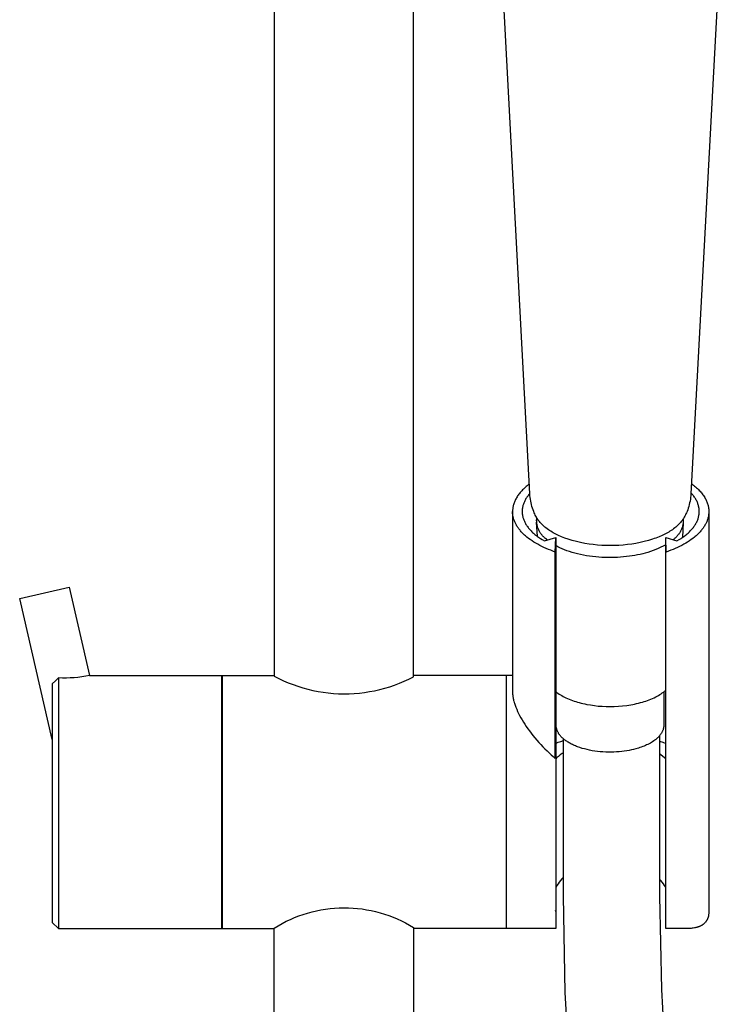
# Model space of a CAD drawing. Units: millimetres. Extents: x -690 to 435, y -1574 to 1583.
# Drawn here: x 226 to 337, y 875 to 1031 of the extents above; entities that cross this region are included whole.
import ezdxf

# ---------------------------------------------------------------- set-up
doc = ezdxf.new("R2010")
doc.units = ezdxf.units.MM
doc.header["$MEASUREMENT"] = 0
doc.layers.add('Default', color=7, linetype='Continuous', true_color=0x000000)

msp = doc.modelspace()

# ---------------------------------------------------------------- linework, layer by layer
at = {"layer": 'Default', "color": 7, "true_color": 0xffffff}
for p, q in [((266.08, 1087.76), (266.08, 927.21)), ((288.08, 927.11), (288.08, 1063.3)), ((306.45, 956.03), (301.64, 1046.16)), ((336.69, 1046.16), (331.88, 956.03)), ((305.73, 957.05), (305.59, 956.91)), ((305.89, 957.18), (305.73, 957.05)), ((306.04, 957.31), (305.89, 957.18)), ((306.21, 957.44), (306.04, 957.31)), ((306.37, 957.56), (306.21, 957.44)), ((331.96, 957.64), (332.14, 957.51)), ((332.14, 957.51), (332.3, 957.38)), ((332.3, 957.38), (332.47, 957.25)), ((332.47, 957.25), (332.63, 957.12)), ((332.63, 957.12), (332.78, 956.98)), ((304.43, 955.55), (304.35, 955.41)), ((304.52, 955.69), (304.43, 955.55)), ((304.62, 955.83), (304.52, 955.69)), ((304.72, 955.97), (304.62, 955.83)), ((304.83, 956.1), (304.72, 955.97)), ((304.94, 956.24), (304.83, 956.1)), ((305.06, 956.38), (304.94, 956.24)), ((305.18, 956.51), (305.06, 956.38)), ((305.31, 956.65), (305.18, 956.51)), ((305.45, 956.78), (305.31, 956.65)), ((305.59, 956.91), (305.45, 956.78)), ((305.99, 955.5), (305.91, 955.38)), ((306.07, 955.61), (305.99, 955.5)), ((306.16, 955.73), (306.07, 955.61)), ((306.25, 955.85), (306.16, 955.73)), ((306.35, 955.96), (306.25, 955.85)), ((306.45, 956.08), (306.35, 955.96)), ((306.44, 956.17), (306.44, 956.36)), ((306.47, 955.74), (306.45, 956.03)), ((306.5, 955.46), (306.47, 955.74)), ((331.86, 955.74), (331.84, 955.46)), ((331.88, 956.03), (331.86, 955.74)), ((331.97, 956.1), (331.89, 956.19)), ((332.08, 955.98), (331.97, 956.1)), ((332.17, 955.87), (332.08, 955.98)), ((332.27, 955.75), (332.17, 955.87)), ((332.36, 955.63), (332.27, 955.75)), ((332.44, 955.52), (332.36, 955.63)), ((332.52, 955.4), (332.44, 955.52)), ((332.78, 956.98), (332.92, 956.85)), ((332.92, 956.85), (333.06, 956.71)), ((333.06, 956.71), (333.2, 956.57)), ((333.2, 956.57), (333.33, 956.43)), ((333.33, 956.43), (333.45, 956.3)), ((333.45, 956.3), (333.57, 956.16)), ((333.57, 956.16), (333.68, 956.02)), ((333.68, 956.02), (333.78, 955.88)), ((333.78, 955.88), (333.88, 955.74)), ((333.88, 955.74), (333.98, 955.59)), ((333.98, 955.59), (334.07, 955.45)), ((303.8, 954.03), (303.78, 953.89)), ((303.83, 954.17), (303.8, 954.03)), ((303.87, 954.3), (303.83, 954.17)), ((303.91, 954.44), (303.87, 954.3)), ((303.96, 954.58), (303.91, 954.44)), ((304.01, 954.72), (303.96, 954.58)), ((304.07, 954.86), (304.01, 954.72)), ((304.13, 954.99), (304.07, 954.86)), ((304.2, 955.13), (304.13, 954.99)), ((304.27, 955.27), (304.2, 955.13)), ((304.35, 955.41), (304.27, 955.27)), ((305.33, 954.04), (305.3, 953.92)), ((305.36, 954.16), (305.33, 954.04)), ((305.39, 954.29), (305.36, 954.16)), ((305.43, 954.41), (305.39, 954.29)), ((305.48, 954.53), (305.43, 954.41)), ((305.53, 954.65), (305.48, 954.53)), ((305.58, 954.78), (305.53, 954.65)), ((305.64, 954.9), (305.58, 954.78)), ((305.7, 955.02), (305.64, 954.9)), ((305.77, 955.14), (305.7, 955.02)), ((305.84, 955.26), (305.77, 955.14)), ((305.91, 955.38), (305.84, 955.26)), ((306.53, 955.17), (306.5, 955.46)), ((306.58, 954.88), (306.53, 955.17)), ((306.64, 954.6), (306.58, 954.88)), ((306.7, 954.32), (306.64, 954.6)), ((306.78, 954.04), (306.7, 954.32)), ((306.86, 953.76), (306.78, 954.04)), ((331.55, 954.04), (331.47, 953.76)), ((331.63, 954.32), (331.55, 954.04)), ((331.69, 954.6), (331.63, 954.32)), ((331.75, 954.88), (331.69, 954.6)), ((331.8, 955.17), (331.75, 954.88)), ((331.84, 955.46), (331.8, 955.17)), ((332.6, 955.28), (332.52, 955.4)), ((332.67, 955.16), (332.6, 955.28)), ((332.74, 955.04), (332.67, 955.16)), ((332.8, 954.92), (332.74, 955.04)), ((332.86, 954.79), (332.8, 954.92)), ((332.91, 954.67), (332.86, 954.79)), ((332.96, 954.55), (332.91, 954.67)), ((333, 954.43), (332.96, 954.55)), ((333.04, 954.3), (333, 954.43)), ((333.08, 954.18), (333.04, 954.3)), ((333.11, 954.05), (333.08, 954.18)), ((333.14, 953.93), (333.11, 954.05)), ((333.15, 953.87), (333.14, 953.93)), ((334.07, 955.45), (334.15, 955.31)), ((334.15, 955.31), (334.22, 955.17)), ((334.22, 955.17), (334.29, 955.03)), ((334.29, 955.03), (334.36, 954.89)), ((334.36, 954.89), (334.42, 954.75)), ((334.42, 954.75), (334.47, 954.61)), ((334.47, 954.61), (334.52, 954.46)), ((334.52, 954.46), (334.56, 954.32)), ((334.56, 954.32), (334.6, 954.18)), ((334.6, 954.18), (334.63, 954.05)), ((334.63, 954.05), (334.65, 953.98)), ((334.65, 953.98), (334.66, 953.91)), ((303.73, 953.49), (303.72, 953.36)), ((303.72, 953.36), (303.72, 953.23)), ((303.72, 953.23), (303.72, 924.62)), ((303.72, 953.11), (303.72, 953.23)), ((303.73, 953), (303.72, 953.11)), ((303.74, 953.62), (303.73, 953.49)), ((303.73, 952.89), (303.73, 953)), ((303.75, 952.77), (303.73, 952.89)), ((303.76, 953.76), (303.74, 953.62)), ((303.76, 952.66), (303.75, 952.77)), ((303.78, 953.89), (303.76, 953.76)), ((303.78, 952.54), (303.76, 952.66)), ((303.8, 952.43), (303.78, 952.54)), ((303.83, 952.31), (303.8, 952.43)), ((305.24, 953.36), (305.23, 953.3)), ((305.23, 953.3), (305.23, 953.23)), ((305.23, 953.23), (305.23, 953.17)), ((305.23, 953.17), (305.23, 953.11)), ((305.23, 953.11), (305.24, 953.05)), ((305.25, 953.55), (305.24, 953.48)), ((305.24, 953.48), (305.24, 953.42)), ((305.24, 953.42), (305.24, 953.36)), ((305.24, 953.05), (305.24, 952.98)), ((305.24, 952.98), (305.25, 952.92)), ((305.26, 953.67), (305.25, 953.61)), ((305.25, 953.61), (305.25, 953.55)), ((305.25, 952.92), (305.25, 952.86)), ((305.25, 952.86), (305.26, 952.8)), ((305.27, 953.73), (305.26, 953.67)), ((305.26, 952.8), (305.27, 952.74)), ((305.28, 953.79), (305.27, 953.73)), ((305.27, 952.74), (305.28, 952.67)), ((305.3, 953.92), (305.28, 953.79)), ((305.28, 952.67), (305.29, 952.61)), ((305.29, 952.61), (305.3, 952.55)), ((305.3, 952.55), (305.32, 952.42)), ((305.32, 952.42), (305.36, 952.3)), ((306.96, 953.48), (306.86, 953.76)), ((307.06, 953.21), (306.96, 953.48)), ((307.14, 953.03), (307.06, 953.21)), ((307.22, 952.85), (307.14, 953.03)), ((307.31, 952.67), (307.22, 952.85)), ((307.41, 952.49), (307.31, 952.67)), ((307.51, 952.32), (307.41, 952.49)), ((330.93, 952.51), (330.83, 952.33)), ((331.03, 952.68), (330.93, 952.51)), ((331.11, 952.86), (331.03, 952.68)), ((331.2, 953.03), (331.11, 952.86)), ((331.27, 953.21), (331.2, 953.03)), ((331.38, 953.48), (331.27, 953.21)), ((331.47, 953.76), (331.38, 953.48)), ((333.08, 952.3), (333.11, 952.43)), ((333.11, 952.43), (333.14, 952.55)), ((333.14, 952.55), (333.16, 952.68)), ((333.16, 953.81), (333.15, 953.87)), ((333.17, 953.74), (333.16, 953.81)), ((333.16, 952.68), (333.17, 952.74)), ((333.18, 953.68), (333.17, 953.74)), ((333.17, 952.74), (333.18, 952.8)), ((333.19, 953.62), (333.18, 953.68)), ((333.18, 952.8), (333.19, 952.86)), ((333.19, 953.56), (333.19, 953.62)), ((333.2, 953.49), (333.19, 953.56)), ((333.19, 952.93), (333.2, 952.99)), ((333.19, 952.86), (333.19, 952.93)), ((333.2, 953.43), (333.2, 953.49)), ((333.21, 953.37), (333.2, 953.43)), ((333.2, 953.05), (333.21, 953.12)), ((333.2, 952.99), (333.2, 953.05)), ((333.21, 953.3), (333.21, 953.37)), ((333.21, 953.24), (333.21, 953.3)), ((333.21, 953.18), (333.21, 953.24)), ((333.21, 953.12), (333.21, 953.18)), ((334.64, 952.43), (334.61, 952.31)), ((334.66, 952.54), (334.64, 952.43)), ((334.66, 953.91), (334.67, 953.84)), ((334.68, 952.66), (334.66, 952.54)), ((334.67, 953.84), (334.68, 953.77)), ((334.68, 953.77), (334.69, 953.7)), ((334.69, 952.77), (334.68, 952.66)), ((334.69, 953.7), (334.7, 953.63)), ((334.7, 952.89), (334.69, 952.77)), ((334.7, 953.63), (334.7, 953.56)), ((334.7, 953.56), (334.71, 953.5)), ((334.71, 953), (334.7, 952.89)), ((334.71, 953.5), (334.72, 953.36)), ((334.72, 953.11), (334.71, 953)), ((334.72, 953.36), (334.72, 953.23)), ((334.72, 953.23), (334.72, 953.11)), ((334.72, 953.23), (334.72, 889.93)), ((303.86, 952.2), (303.83, 952.31)), ((303.89, 952.08), (303.86, 952.2)), ((303.93, 951.97), (303.89, 952.08)), ((303.97, 951.85), (303.93, 951.97)), ((304.01, 951.74), (303.97, 951.85)), ((304.06, 951.62), (304.01, 951.74)), ((304.11, 951.5), (304.06, 951.62)), ((304.16, 951.39), (304.11, 951.5)), ((304.22, 951.28), (304.16, 951.39)), ((304.28, 951.16), (304.22, 951.28)), ((304.34, 951.05), (304.28, 951.16)), ((304.41, 950.93), (304.34, 951.05)), ((304.49, 950.82), (304.41, 950.93)), ((304.56, 950.71), (304.49, 950.82)), ((305.36, 952.3), (305.39, 952.18)), ((305.39, 952.18), (305.43, 952.05)), ((305.43, 952.05), (305.48, 951.93)), ((305.48, 951.93), (305.53, 951.8)), ((305.53, 951.8), (305.58, 951.68)), ((305.58, 951.68), (305.64, 951.56)), ((305.64, 951.56), (305.7, 951.44)), ((305.7, 951.44), (305.76, 951.32)), ((305.76, 951.32), (305.84, 951.2)), ((305.84, 951.2), (305.91, 951.08)), ((305.91, 951.08), (305.99, 950.96)), ((305.99, 950.96), (306.07, 950.84)), ((306.07, 950.84), (306.16, 950.72)), ((307.61, 952.15), (307.51, 952.32)), ((307.65, 949.3), (307.51, 951.54)), ((307.52, 951.88), (307.53, 952)), ((307.52, 951.76), (307.52, 951.88)), ((307.53, 951.63), (307.52, 951.76)), ((307.53, 952.13), (307.55, 952.25)), ((307.53, 952), (307.53, 952.13)), ((307.54, 951.51), (307.53, 951.63)), ((307.55, 951.38), (307.54, 951.51)), ((307.57, 951.26), (307.55, 951.38)), ((307.59, 951.14), (307.57, 951.26)), ((307.61, 951.02), (307.59, 951.14)), ((307.72, 951.98), (307.61, 952.15)), ((307.64, 950.9), (307.61, 951.02)), ((307.68, 950.78), (307.64, 950.9)), ((307.84, 951.82), (307.72, 951.98)), ((307.96, 951.66), (307.84, 951.82)), ((308.09, 951.5), (307.96, 951.66)), ((308.22, 951.35), (308.09, 951.5)), ((308.36, 951.21), (308.22, 951.35)), ((308.51, 951.06), (308.36, 951.21)), ((308.67, 950.91), (308.51, 951.06)), ((308.83, 950.77), (308.67, 950.91)), ((329.66, 950.91), (329.5, 950.77)), ((329.82, 951.06), (329.66, 950.91)), ((329.97, 951.21), (329.82, 951.06)), ((330.11, 951.35), (329.97, 951.21)), ((330.24, 951.5), (330.11, 951.35)), ((330.37, 951.66), (330.24, 951.5)), ((330.49, 951.82), (330.37, 951.66)), ((330.61, 951.98), (330.49, 951.82)), ((330.54, 950.82), (330.5, 950.7)), ((330.57, 950.94), (330.54, 950.82)), ((330.69, 951.51), (330.55, 949.13)), ((330.6, 951.07), (330.57, 950.94)), ((330.62, 951.19), (330.6, 951.07)), ((330.72, 952.15), (330.61, 951.98)), ((330.65, 951.32), (330.62, 951.19)), ((330.66, 951.45), (330.65, 951.32)), ((330.68, 951.58), (330.66, 951.45)), ((330.68, 952.09), (330.69, 951.96)), ((330.69, 951.83), (330.68, 951.71)), ((330.68, 951.71), (330.68, 951.58)), ((330.69, 951.96), (330.69, 951.83)), ((330.83, 952.33), (330.72, 952.15)), ((332.28, 950.72), (332.37, 950.84)), ((332.37, 950.84), (332.45, 950.96)), ((332.45, 950.96), (332.53, 951.08)), ((332.53, 951.08), (332.6, 951.2)), ((332.6, 951.2), (332.67, 951.32)), ((332.67, 951.32), (332.74, 951.44)), ((332.74, 951.44), (332.8, 951.56)), ((332.8, 951.56), (332.86, 951.68)), ((332.86, 951.68), (332.91, 951.8)), ((332.91, 951.8), (332.96, 951.93)), ((332.96, 951.93), (333.01, 952.05)), ((333.01, 952.05), (333.05, 952.18)), ((333.05, 952.18), (333.08, 952.3)), ((333.95, 950.82), (333.88, 950.71)), ((334.03, 950.93), (333.95, 950.82)), ((334.09, 951.05), (334.03, 950.93)), ((334.16, 951.16), (334.09, 951.05)), ((334.22, 951.28), (334.16, 951.16)), ((334.28, 951.39), (334.22, 951.28)), ((334.33, 951.5), (334.28, 951.39)), ((334.38, 951.62), (334.33, 951.5)), ((334.43, 951.74), (334.38, 951.62)), ((334.47, 951.85), (334.43, 951.74)), ((334.51, 951.97), (334.47, 951.85)), ((334.55, 952.08), (334.51, 951.97)), ((334.58, 952.2), (334.55, 952.08)), ((334.61, 952.31), (334.58, 952.2)), ((304.64, 950.59), (304.56, 950.71)), ((304.72, 950.48), (304.64, 950.59)), ((304.81, 950.37), (304.72, 950.48)), ((304.9, 950.26), (304.81, 950.37)), ((304.99, 950.15), (304.9, 950.26)), ((305.09, 950.04), (304.99, 950.15)), ((305.19, 949.93), (305.09, 950.04)), ((305.29, 949.82), (305.19, 949.93)), ((305.4, 949.72), (305.29, 949.82)), ((305.51, 949.61), (305.4, 949.72)), ((305.62, 949.5), (305.51, 949.61)), ((305.74, 949.4), (305.62, 949.5)), ((305.86, 949.29), (305.74, 949.4)), ((305.99, 949.19), (305.86, 949.29)), ((306.16, 950.72), (306.25, 950.61)), ((306.25, 950.61), (306.35, 950.49)), ((306.35, 950.49), (306.45, 950.38)), ((306.45, 950.38), (306.55, 950.26)), ((306.55, 950.26), (306.66, 950.15)), ((306.66, 950.15), (306.77, 950.04)), ((306.77, 950.04), (306.89, 949.93)), ((306.89, 949.93), (307.01, 949.82)), ((307.01, 949.82), (307.13, 949.71)), ((307.13, 949.71), (307.26, 949.6)), ((307.26, 949.6), (307.39, 949.49)), ((307.39, 949.49), (307.53, 949.39)), ((307.53, 949.39), (307.67, 949.28)), ((307.67, 949.28), (307.81, 949.18)), ((307.72, 950.66), (307.68, 950.78)), ((307.76, 950.54), (307.72, 950.66)), ((307.8, 950.43), (307.76, 950.54)), ((307.85, 950.31), (307.8, 950.43)), ((307.91, 950.2), (307.85, 950.31)), ((307.96, 950.09), (307.91, 950.2)), ((308.03, 949.98), (307.96, 950.09)), ((308.09, 949.88), (308.03, 949.98)), ((308.16, 949.77), (308.09, 949.88)), ((308.23, 949.67), (308.16, 949.77)), ((308.31, 949.57), (308.23, 949.67)), ((308.39, 949.48), (308.31, 949.57)), ((308.47, 949.39), (308.39, 949.48)), ((308.55, 949.3), (308.47, 949.39)), ((308.64, 949.21), (308.55, 949.3)), ((309, 950.63), (308.83, 950.77)), ((309.18, 950.49), (309, 950.63)), ((309.37, 950.35), (309.18, 950.49)), ((309.56, 950.22), (309.37, 950.35)), ((309.76, 950.1), (309.56, 950.22)), ((309.95, 949.98), (309.76, 950.1)), ((310.15, 949.86), (309.95, 949.98)), ((310.36, 949.75), (310.15, 949.86)), ((310.56, 949.65), (310.36, 949.75)), ((310.78, 949.54), (310.56, 949.65)), ((311, 949.44), (310.78, 949.54)), ((311.44, 949.24), (311, 949.44)), ((327.33, 949.44), (326.89, 949.24)), ((327.55, 949.54), (327.33, 949.44)), ((327.77, 949.65), (327.55, 949.54)), ((327.97, 949.75), (327.77, 949.65)), ((328.18, 949.86), (327.97, 949.75)), ((328.38, 949.98), (328.18, 949.86)), ((328.58, 950.1), (328.38, 949.98)), ((328.77, 950.22), (328.58, 950.1)), ((328.96, 950.35), (328.77, 950.22)), ((329.15, 950.49), (328.96, 950.35)), ((329.33, 950.63), (329.15, 950.49)), ((329.5, 950.77), (329.33, 950.63)), ((329.65, 949.27), (329.56, 949.18)), ((329.73, 949.37), (329.65, 949.27)), ((329.82, 949.47), (329.73, 949.37)), ((329.9, 949.57), (329.82, 949.47)), ((329.97, 949.67), (329.9, 949.57)), ((330.05, 949.77), (329.97, 949.67)), ((330.12, 949.88), (330.05, 949.77)), ((330.18, 949.99), (330.12, 949.88)), ((330.24, 950.11), (330.18, 949.99)), ((330.3, 950.22), (330.24, 950.11)), ((330.36, 950.34), (330.3, 950.22)), ((330.41, 950.46), (330.36, 950.34)), ((330.45, 950.58), (330.41, 950.46)), ((330.5, 950.7), (330.45, 950.58)), ((330.63, 949.18), (330.77, 949.28)), ((330.77, 949.28), (330.91, 949.39)), ((330.91, 949.39), (331.05, 949.49)), ((331.05, 949.49), (331.18, 949.6)), ((331.18, 949.6), (331.31, 949.71)), ((331.31, 949.71), (331.43, 949.82)), ((331.43, 949.82), (331.55, 949.93)), ((331.55, 949.93), (331.67, 950.04)), ((331.67, 950.04), (331.78, 950.15)), ((331.78, 950.15), (331.89, 950.26)), ((331.89, 950.26), (331.99, 950.38)), ((331.99, 950.38), (332.09, 950.49)), ((332.09, 950.49), (332.19, 950.61)), ((332.19, 950.61), (332.28, 950.72)), ((332.58, 949.29), (332.45, 949.19)), ((332.7, 949.4), (332.58, 949.29)), ((332.81, 949.5), (332.7, 949.4)), ((332.93, 949.61), (332.81, 949.5)), ((333.04, 949.72), (332.93, 949.61)), ((333.14, 949.82), (333.04, 949.72)), ((333.25, 949.93), (333.14, 949.82)), ((333.35, 950.04), (333.25, 949.93)), ((333.45, 950.15), (333.35, 950.04)), ((333.54, 950.26), (333.45, 950.15)), ((333.63, 950.37), (333.54, 950.26)), ((333.71, 950.48), (333.63, 950.37)), ((333.8, 950.59), (333.71, 950.48)), ((333.88, 950.71), (333.8, 950.59)), ((306.24, 948.99), (305.99, 949.19)), ((306.51, 948.79), (306.24, 948.99)), ((306.79, 948.6), (306.51, 948.79)), ((307.08, 948.41), (306.79, 948.6)), ((307.38, 948.22), (307.08, 948.41)), ((307.69, 948.05), (307.38, 948.22)), ((308.01, 947.87), (307.69, 948.05)), ((307.81, 949.18), (307.96, 949.08)), ((307.96, 949.08), (308.11, 948.98)), ((308.34, 947.71), (308.01, 947.87)), ((308.11, 948.98), (308.42, 948.78)), ((308.68, 947.54), (308.34, 947.71)), ((308.42, 948.78), (308.75, 948.59)), ((308.73, 949.12), (308.64, 949.21)), ((308.83, 949.04), (308.73, 949.12)), ((308.75, 948.59), (310.53, 949.1)), ((308.92, 948.96), (308.83, 949.04)), ((309.06, 948.84), (308.92, 948.96)), ((309.2, 948.72), (309.06, 948.84)), ((310.47, 946.83), (310.53, 949.1)), ((310.53, 949.1), (310.53, 906.98)), ((310.85, 947.67), (310.53, 947.84)), ((311.71, 949.14), (311.44, 949.24)), ((311.97, 949.04), (311.71, 949.14)), ((312.51, 948.85), (311.97, 949.04)), ((313.15, 948.65), (312.51, 948.85)), ((313.81, 948.48), (313.15, 948.65)), ((314.47, 948.33), (313.81, 948.48)), ((315.13, 948.19), (314.47, 948.33)), ((315.8, 948.08), (315.13, 948.19)), ((316.47, 947.99), (315.8, 948.08)), ((317.14, 947.92), (316.47, 947.99)), ((317.81, 947.88), (317.14, 947.92)), ((318.49, 947.85), (317.81, 947.88)), ((319.17, 947.84), (318.49, 947.85)), ((319.84, 947.85), (319.17, 947.84)), ((320.52, 947.88), (319.84, 947.85)), ((321.19, 947.92), (320.52, 947.88)), ((321.87, 947.99), (321.19, 947.92)), ((322.54, 948.08), (321.87, 947.99)), ((323.2, 948.19), (322.54, 948.08)), ((323.87, 948.33), (323.2, 948.19)), ((324.52, 948.48), (323.87, 948.33)), ((325.18, 948.65), (324.52, 948.48)), ((325.83, 948.85), (325.18, 948.65)), ((326.09, 948.94), (325.83, 948.85)), ((326.36, 949.04), (326.09, 948.94)), ((326.63, 949.14), (326.36, 949.04)), ((326.89, 949.24), (326.63, 949.14)), ((327.53, 947.76), (327.13, 947.57)), ((327.91, 947.97), (327.53, 947.76)), ((327.97, 946.83), (327.91, 949.1)), ((327.91, 907.36), (327.91, 949.1)), ((327.91, 949.1), (329.69, 948.59)), ((329.17, 948.85), (329.06, 948.77)), ((329.27, 948.93), (329.17, 948.85)), ((329.37, 949.01), (329.27, 948.93)), ((329.46, 949.09), (329.37, 949.01)), ((329.56, 949.18), (329.46, 949.09)), ((329.69, 948.59), (330.02, 948.78)), ((330.1, 947.71), (329.76, 947.54)), ((330.02, 948.78), (330.33, 948.98)), ((330.43, 947.87), (330.1, 947.71)), ((330.33, 948.98), (330.48, 949.08)), ((330.75, 948.05), (330.43, 947.87)), ((330.48, 949.08), (330.63, 949.18)), ((331.06, 948.22), (330.75, 948.05)), ((331.36, 948.41), (331.06, 948.22)), ((331.65, 948.6), (331.36, 948.41)), ((331.93, 948.79), (331.65, 948.6)), ((332.2, 948.99), (331.93, 948.79)), ((332.45, 949.19), (332.2, 948.99)), ((309.02, 947.39), (308.68, 947.54)), ((309.38, 947.24), (309.02, 947.39)), ((309.74, 947.1), (309.38, 947.24)), ((310.1, 946.96), (309.74, 947.1)), ((310.47, 946.83), (310.1, 946.96)), ((310.47, 914.21), (310.47, 946.83)), ((311.19, 947.51), (310.85, 947.67)), ((311.55, 947.35), (311.19, 947.51)), ((311.92, 947.19), (311.55, 947.35)), ((312.31, 947.04), (311.92, 947.19)), ((312.71, 946.91), (312.31, 947.04)), ((313.13, 946.77), (312.71, 946.91)), ((313.56, 946.65), (313.13, 946.77)), ((314, 946.54), (313.56, 946.65)), ((314.46, 946.43), (314, 946.54)), ((314.92, 946.34), (314.46, 946.43)), ((315.4, 946.25), (314.92, 946.34)), ((315.88, 946.17), (315.4, 946.25)), ((316.36, 946.11), (315.88, 946.17)), ((322.17, 946.15), (321.72, 946.1)), ((322.62, 946.22), (322.17, 946.15)), ((323.05, 946.29), (322.62, 946.22)), ((323.47, 946.37), (323.05, 946.29)), ((323.88, 946.46), (323.47, 946.37)), ((324.28, 946.56), (323.88, 946.46)), ((324.66, 946.66), (324.28, 946.56)), ((325.09, 946.77), (324.66, 946.66)), ((325.51, 946.91), (325.09, 946.77)), ((325.92, 947.05), (325.51, 946.91)), ((326.33, 947.21), (325.92, 947.05)), ((326.74, 947.38), (326.33, 947.21)), ((327.13, 947.57), (326.74, 947.38)), ((328.34, 946.96), (327.97, 946.83)), ((328.7, 947.1), (328.34, 946.96)), ((329.06, 947.24), (328.7, 947.1)), ((329.41, 947.39), (329.06, 947.24)), ((329.76, 947.54), (329.41, 947.39)), ((316.85, 946.06), (316.36, 946.11)), ((317.35, 946.01), (316.85, 946.06)), ((317.84, 945.98), (317.35, 946.01)), ((318.34, 945.96), (317.84, 945.98)), ((318.84, 945.95), (318.34, 945.96)), ((319.33, 945.95), (318.84, 945.95)), ((319.82, 945.96), (319.33, 945.95)), ((320.31, 945.98), (319.82, 945.96)), ((320.78, 946.01), (320.31, 945.98)), ((321.26, 946.05), (320.78, 946.01)), ((321.72, 946.1), (321.26, 946.05)), ((225.88, 939.47), (233.67, 941.27)), ((233.67, 941.27), (236.9, 927.3)), ((231.02, 917.21), (225.88, 939.47)), ((231.52, 926.45), (231.02, 925.99)), ((231.02, 925.99), (231.02, 888.3)), ((232.02, 926.92), (231.52, 926.45)), ((232.63, 926.9), (232.02, 926.92)), ((232.02, 926.92), (232.02, 887.3)), ((233.25, 926.9), (232.63, 926.9)), ((233.86, 926.92), (233.25, 926.9)), ((234.47, 926.96), (233.86, 926.92)), ((235.08, 927.02), (234.47, 926.96)), ((235.69, 927.09), (235.08, 927.02)), ((236.3, 927.19), (235.69, 927.09)), ((236.9, 927.3), (236.3, 927.19)), ((236.9, 927.3), (257.79, 927.3)), ((257.79, 887.3), (257.79, 927.3)), ((257.79, 927.3), (266.08, 927.3)), ((257.92, 897.71), (257.92, 927.3)), ((266.08, 927.21), (266.81, 926.84)), ((266.81, 926.84), (267.55, 926.49)), ((267.55, 926.49), (268.3, 926.16)), ((268.3, 926.16), (269.06, 925.87)), ((285.09, 925.8), (285.85, 926.08)), ((285.85, 926.08), (286.61, 926.4)), ((286.61, 926.4), (287.35, 926.74)), ((287.35, 926.74), (288.08, 927.11)), ((303.72, 927.3), (288.08, 927.3)), ((302.72, 927.3), (302.72, 887.3)), ((302.74, 887.3), (302.74, 927.3)), ((269.06, 925.87), (269.83, 925.6)), ((269.83, 925.6), (270.62, 925.36)), ((270.62, 925.36), (271.4, 925.14)), ((271.4, 925.14), (272.2, 924.95)), ((272.2, 924.95), (273, 924.8)), ((273, 924.8), (273.81, 924.66)), ((273.81, 924.66), (274.62, 924.56)), ((274.62, 924.56), (275.43, 924.49)), ((275.43, 924.49), (276.25, 924.44)), ((276.25, 924.44), (277.07, 924.42)), ((277.07, 924.42), (277.89, 924.43)), ((277.89, 924.43), (278.7, 924.47)), ((278.7, 924.47), (279.52, 924.54)), ((279.52, 924.54), (280.33, 924.63)), ((280.33, 924.63), (281.14, 924.76)), ((281.14, 924.76), (281.94, 924.91)), ((281.94, 924.91), (282.74, 925.09)), ((282.74, 925.09), (283.53, 925.3)), ((283.53, 925.3), (284.31, 925.53)), ((284.31, 925.53), (285.09, 925.8)), ((303.72, 924.62), (303.72, 924.49)), ((303.72, 924.49), (303.73, 924.35)), ((310.53, 924.78), (310.71, 924.64)), ((310.6, 919.44), (310.6, 924.72)), ((310.71, 924.64), (310.89, 924.51)), ((310.89, 924.51), (311.08, 924.38)), ((311.08, 924.38), (311.27, 924.26)), ((326.98, 924.29), (327.18, 924.42)), ((327.18, 924.42), (327.37, 924.55)), ((327.37, 924.55), (327.56, 924.68)), ((327.56, 924.68), (327.65, 924.75)), ((327.6, 924.72), (327.6, 919.44)), ((327.65, 924.75), (327.74, 924.82)), ((327.74, 924.82), (327.83, 924.9)), ((327.83, 924.9), (327.91, 924.97)), ((303.73, 924.35), (303.74, 924.21)), ((303.74, 924.21), (303.75, 924.08)), ((303.75, 924.08), (303.77, 923.94)), ((303.77, 923.94), (303.79, 923.81)), ((303.79, 923.81), (303.82, 923.67)), ((303.82, 923.67), (303.85, 923.54)), ((303.85, 923.54), (303.88, 923.38)), ((303.88, 923.38), (303.92, 923.23)), ((303.92, 923.23), (303.97, 923.07)), ((303.97, 923.07), (304.01, 922.92)), ((304.01, 922.92), (304.06, 922.77)), ((311.27, 924.26), (311.49, 924.13)), ((311.49, 924.13), (311.71, 924.01)), ((311.71, 924.01), (311.93, 923.9)), ((311.93, 923.9), (312.15, 923.79)), ((312.15, 923.79), (312.41, 923.67)), ((312.41, 923.67), (312.66, 923.56)), ((312.66, 923.56), (312.92, 923.46)), ((312.92, 923.46), (313.18, 923.36)), ((313.18, 923.36), (313.44, 923.27)), ((313.44, 923.27), (313.71, 923.19)), ((313.71, 923.19), (313.97, 923.11)), ((313.97, 923.11), (314.24, 923.03)), ((314.24, 923.03), (314.54, 922.95)), ((314.54, 922.95), (314.83, 922.88)), ((314.83, 922.88), (315.13, 922.81)), ((315.13, 922.81), (315.43, 922.75)), ((322.69, 922.74), (323, 922.8)), ((323, 922.8), (323.31, 922.87)), ((323.31, 922.87), (323.62, 922.94)), ((323.62, 922.94), (323.92, 923.02)), ((323.92, 923.02), (324.23, 923.1)), ((324.23, 923.1), (324.5, 923.19)), ((324.5, 923.19), (324.76, 923.27)), ((324.76, 923.27), (325.03, 923.37)), ((325.03, 923.37), (325.3, 923.47)), ((325.3, 923.47), (325.56, 923.57)), ((325.56, 923.57), (325.82, 923.68)), ((325.82, 923.68), (326.08, 923.8)), ((326.08, 923.8), (326.34, 923.93)), ((326.34, 923.93), (326.55, 924.04)), ((326.55, 924.04), (326.77, 924.16)), ((326.77, 924.16), (326.98, 924.29)), ((304.06, 922.77), (304.12, 922.62)), ((304.12, 922.62), (304.23, 922.31)), ((304.23, 922.31), (304.37, 921.98)), ((304.37, 921.98), (304.51, 921.64)), ((304.51, 921.64), (304.67, 921.32)), ((304.67, 921.32), (304.84, 920.99)), ((315.43, 922.75), (316.03, 922.65)), ((316.03, 922.65), (316.64, 922.56)), ((316.64, 922.56), (317.25, 922.49)), ((317.25, 922.49), (317.87, 922.45)), ((317.87, 922.45), (318.49, 922.42)), ((318.49, 922.42), (319.1, 922.41)), ((319.1, 922.41), (319.77, 922.42)), ((319.77, 922.42), (320.44, 922.45)), ((320.44, 922.45), (321.1, 922.51)), ((321.1, 922.51), (321.76, 922.59)), ((321.76, 922.59), (322.38, 922.68)), ((322.38, 922.68), (322.69, 922.74)), ((304.84, 920.99), (305.03, 920.64)), ((305.03, 920.64), (305.23, 920.29)), ((305.23, 920.29), (305.44, 919.94)), ((305.44, 919.94), (305.66, 919.6)), ((305.66, 919.6), (305.89, 919.25)), ((305.89, 919.25), (306.14, 918.89)), ((306.14, 918.89), (306.39, 918.55)), ((306.39, 918.55), (306.65, 918.2)), ((306.65, 918.2), (306.94, 917.83)), ((310.61, 919.34), (310.6, 919.44)), ((310.62, 919.25), (310.61, 919.34)), ((310.63, 919.15), (310.62, 919.25)), ((310.65, 919.05), (310.63, 919.15)), ((310.67, 918.96), (310.65, 919.05)), ((310.7, 918.86), (310.67, 918.96)), ((310.72, 918.77), (310.7, 918.86)), ((310.75, 918.67), (310.72, 918.77)), ((310.79, 918.58), (310.75, 918.67)), ((310.82, 918.49), (310.79, 918.58)), ((310.86, 918.4), (310.82, 918.49)), ((310.91, 918.31), (310.86, 918.4)), ((310.95, 918.23), (310.91, 918.31)), ((311, 918.14), (310.95, 918.23)), ((311.05, 918.06), (311, 918.14)), ((327.19, 918.14), (327.15, 918.07)), ((327.24, 918.21), (327.19, 918.14)), ((327.28, 918.28), (327.24, 918.21)), ((327.32, 918.35), (327.28, 918.28)), ((327.35, 918.42), (327.32, 918.35)), ((327.39, 918.5), (327.35, 918.42)), ((327.42, 918.57), (327.39, 918.5)), ((327.45, 918.64), (327.42, 918.57)), ((327.48, 918.71), (327.45, 918.64)), ((327.5, 918.79), (327.48, 918.71)), ((327.52, 918.86), (327.5, 918.79)), ((327.54, 918.93), (327.52, 918.86)), ((327.56, 919.01), (327.54, 918.93)), ((327.57, 919.08), (327.56, 919.01)), ((327.58, 919.15), (327.57, 919.08)), ((327.59, 919.22), (327.58, 919.15)), ((327.6, 919.3), (327.59, 919.22)), ((327.6, 919.44), (327.6, 919.37)), ((327.6, 919.37), (327.6, 919.3)), ((306.94, 917.83), (307.24, 917.46)), ((307.24, 917.46), (307.55, 917.1)), ((307.55, 917.1), (307.86, 916.74)), ((307.86, 916.74), (308.18, 916.4)), ((310.53, 916.59), (310.93, 916.75)), ((310.93, 916.75), (311.34, 916.89)), ((311.11, 917.98), (311.05, 918.06)), ((311.17, 917.9), (311.11, 917.98)), ((311.23, 917.82), (311.17, 917.9)), ((311.29, 917.75), (311.23, 917.82)), ((311.36, 917.67), (311.29, 917.75)), ((311.34, 916.89), (311.75, 917.03)), ((311.42, 917.6), (311.36, 917.67)), ((311.5, 917.53), (311.42, 917.6)), ((311.57, 917.47), (311.5, 917.53)), ((311.64, 917.41), (311.57, 917.47)), ((311.74, 917.32), (311.64, 917.41)), ((311.83, 917.24), (311.74, 917.32)), ((311.75, 892.42), (311.75, 917.31)), ((311.93, 917.16), (311.83, 917.24)), ((312.04, 917.08), (311.93, 917.16)), ((312.15, 917), (312.04, 917.08)), ((312.27, 916.92), (312.15, 917)), ((312.39, 916.84), (312.27, 916.92)), ((312.51, 916.76), (312.39, 916.84)), ((312.64, 916.68), (312.51, 916.76)), ((312.77, 916.61), (312.64, 916.68)), ((312.91, 916.53), (312.77, 916.61)), ((325.48, 916.63), (325.29, 916.53)), ((325.66, 916.74), (325.48, 916.63)), ((325.84, 916.85), (325.66, 916.74)), ((326.01, 916.97), (325.84, 916.85)), ((326.17, 917.08), (326.01, 916.97)), ((326.25, 917.14), (326.17, 917.08)), ((326.33, 917.21), (326.25, 917.14)), ((326.41, 917.27), (326.33, 917.21)), ((326.48, 917.33), (326.41, 917.27)), ((326.55, 917.39), (326.48, 917.33)), ((326.62, 917.46), (326.55, 917.39)), ((326.69, 917.52), (326.62, 917.46)), ((326.75, 917.59), (326.69, 917.52)), ((326.82, 917.66), (326.75, 917.59)), ((326.88, 917.72), (326.82, 917.66)), ((326.94, 917.79), (326.88, 917.72)), ((326.99, 917.86), (326.94, 917.79)), ((326.95, 917.81), (326.95, 892.42)), ((326.95, 916.94), (327.43, 916.77)), ((327.05, 917.93), (326.99, 917.86)), ((327.1, 918), (327.05, 917.93)), ((327.15, 918.07), (327.1, 918)), ((327.43, 916.77), (327.91, 916.59)), ((308.18, 916.4), (308.5, 916.06)), ((308.5, 916.06), (308.83, 915.72)), ((308.83, 915.72), (309.16, 915.39)), ((309.16, 915.39), (309.48, 915.09)), ((309.48, 915.09), (309.81, 914.79)), ((311.75, 915.09), (311.58, 914.99)), ((313.05, 916.46), (312.91, 916.53)), ((313.2, 916.38), (313.05, 916.46)), ((313.35, 916.31), (313.2, 916.38)), ((313.51, 916.24), (313.35, 916.31)), ((313.67, 916.18), (313.51, 916.24)), ((313.83, 916.11), (313.67, 916.18)), ((314, 916.04), (313.83, 916.11)), ((314.35, 915.92), (314, 916.04)), ((314.71, 915.8), (314.35, 915.92)), ((315.09, 915.7), (314.71, 915.8)), ((315.48, 915.6), (315.09, 915.7)), ((315.88, 915.51), (315.48, 915.6)), ((316.29, 915.43), (315.88, 915.51)), ((316.71, 915.36), (316.29, 915.43)), ((317.13, 915.31), (316.71, 915.36)), ((317.56, 915.26), (317.13, 915.31)), ((318, 915.23), (317.56, 915.26)), ((318.43, 915.21), (318, 915.23)), ((318.87, 915.19), (318.43, 915.21)), ((319.3, 915.19), (318.87, 915.19)), ((319.72, 915.2), (319.3, 915.19)), ((320.15, 915.23), (319.72, 915.2)), ((320.56, 915.26), (320.15, 915.23)), ((320.97, 915.3), (320.56, 915.26)), ((321.37, 915.35), (320.97, 915.3)), ((321.75, 915.4), (321.37, 915.35)), ((322.13, 915.47), (321.75, 915.4)), ((322.49, 915.55), (322.13, 915.47)), ((322.84, 915.63), (322.49, 915.55)), ((323.18, 915.71), (322.84, 915.63)), ((323.4, 915.78), (323.18, 915.71)), ((323.62, 915.84), (323.4, 915.78)), ((323.84, 915.91), (323.62, 915.84)), ((324.05, 915.99), (323.84, 915.91)), ((324.27, 916.07), (324.05, 915.99)), ((324.48, 916.15), (324.27, 916.07)), ((324.69, 916.24), (324.48, 916.15)), ((324.89, 916.33), (324.69, 916.24)), ((325.09, 916.43), (324.89, 916.33)), ((325.29, 916.53), (325.09, 916.43)), ((309.81, 914.79), (310.14, 914.5)), ((310.14, 914.5), (310.47, 914.21)), ((310.67, 914.28), (310.53, 914.14)), ((310.53, 914.14), (310.53, 889.99)), ((310.81, 914.41), (310.67, 914.28)), ((310.96, 914.53), (310.81, 914.41)), ((311.11, 914.65), (310.96, 914.53)), ((311.26, 914.77), (311.11, 914.65)), ((311.42, 914.88), (311.26, 914.77)), ((311.58, 914.99), (311.42, 914.88)), ((327.91, 914.14), (326.95, 914.92)), ((327.91, 907.35), (327.91, 907.36)), ((327.91, 887.6), (327.91, 907.35)), ((257.92, 890.24), (257.92, 897.71)), ((311.31, 894.93), (311.1, 894.67)), ((311.52, 895.18), (311.31, 894.93)), ((311.75, 895.43), (311.52, 895.18)), ((327.16, 894.9), (326.95, 895.14)), ((327.36, 894.65), (327.16, 894.9)), ((310.71, 894.14), (310.53, 893.86)), ((310.9, 894.41), (310.71, 894.14)), ((311.1, 894.67), (310.9, 894.41)), ((327.55, 894.39), (327.36, 894.65)), ((327.74, 894.13), (327.55, 894.39)), ((327.91, 893.86), (327.74, 894.13)), ((312.05, 877.2), (311.75, 892.42)), ((326.95, 892.42), (327.24, 877.68)), ((257.92, 888.02), (257.92, 890.24)), ((272.05, 889.96), (272.75, 890.12)), ((272.75, 890.12), (273.46, 890.26)), ((273.46, 890.26), (274.18, 890.38)), ((274.18, 890.38), (274.9, 890.47)), ((274.9, 890.47), (275.62, 890.54)), ((275.62, 890.54), (276.34, 890.58)), ((276.34, 890.58), (277.07, 890.6)), ((277.07, 890.6), (277.79, 890.59)), ((277.79, 890.59), (278.52, 890.55)), ((278.52, 890.55), (279.24, 890.49)), ((279.24, 890.49), (279.96, 890.41)), ((279.96, 890.41), (280.67, 890.3)), ((280.67, 890.3), (281.38, 890.16)), ((281.38, 890.16), (282.09, 890)), ((310.53, 889.99), (310.52, 890.18)), ((267.98, 888.46), (268.63, 888.76)), ((268.63, 888.76), (269.3, 889.05)), ((269.3, 889.05), (269.97, 889.31)), ((269.97, 889.31), (270.66, 889.55)), ((270.66, 889.55), (271.35, 889.77)), ((271.35, 889.77), (272.05, 889.96)), ((282.09, 890), (282.79, 889.82)), ((282.79, 889.82), (283.49, 889.61)), ((283.49, 889.61), (284.17, 889.38)), ((284.17, 889.38), (284.85, 889.12)), ((284.85, 889.12), (285.52, 888.84)), ((285.52, 888.84), (286.18, 888.54)), ((310.53, 889.99), (310.53, 887.3)), ((334.37, 888.58), (334.33, 888.52)), ((334.41, 888.64), (334.37, 888.58)), ((334.44, 888.7), (334.41, 888.64)), ((334.47, 888.76), (334.44, 888.7)), ((334.5, 888.82), (334.47, 888.76)), ((334.53, 888.89), (334.5, 888.82)), ((334.55, 888.96), (334.53, 888.89)), ((334.58, 889.03), (334.55, 888.96)), ((334.6, 889.09), (334.58, 889.03)), ((334.62, 889.16), (334.6, 889.09)), ((334.64, 889.23), (334.62, 889.16)), ((334.65, 889.3), (334.64, 889.23)), ((334.67, 889.38), (334.65, 889.3)), ((334.68, 889.46), (334.67, 889.38)), ((334.69, 889.54), (334.68, 889.46)), ((334.7, 889.62), (334.69, 889.54)), ((334.71, 889.7), (334.7, 889.62)), ((334.72, 889.86), (334.71, 889.78)), ((334.71, 889.78), (334.71, 889.7)), ((334.72, 889.93), (334.72, 889.86)), ((231.02, 888.3), (232.02, 887.3)), ((232.02, 887.3), (266.08, 887.3)), ((257.79, 887.3), (257.79, 887.3)), ((257.92, 887.47), (257.92, 888.02)), ((257.92, 887.34), (257.92, 887.47)), ((257.92, 887.31), (257.92, 887.34)), ((257.92, 887.3), (257.92, 887.31)), ((257.92, 887.3), (257.92, 887.3)), ((257.92, 887.3), (257.92, 887.3)), ((257.92, 887.3), (257.92, 887.3)), ((266.08, 887.39), (266.7, 887.77)), ((266.08, 394.08), (266.08, 887.39)), ((266.7, 887.77), (267.33, 888.12)), ((267.33, 888.12), (267.98, 888.46)), ((286.18, 888.54), (286.82, 888.21)), ((286.82, 888.21), (287.46, 887.86)), ((287.46, 887.86), (288.08, 887.49)), ((288.08, 887.49), (288.08, 394.08)), ((310.53, 887.3), (288.08, 887.3)), ((327.91, 887.3), (327.91, 887.6)), ((331.06, 887.3), (327.91, 887.3)), ((331.27, 887.3), (331.06, 887.3)), ((331.06, 887.3), (331.06, 887.3)), ((331.49, 887.31), (331.27, 887.3)), ((331.7, 887.32), (331.49, 887.31)), ((331.91, 887.34), (331.7, 887.32)), ((332.09, 887.36), (331.91, 887.34)), ((332.27, 887.39), (332.09, 887.36)), ((332.45, 887.42), (332.27, 887.39)), ((332.55, 887.44), (332.45, 887.42)), ((332.64, 887.46), (332.55, 887.44)), ((332.72, 887.48), (332.64, 887.46)), ((332.8, 887.5), (332.72, 887.48)), ((332.88, 887.52), (332.8, 887.5)), ((332.96, 887.55), (332.88, 887.52)), ((333.04, 887.57), (332.96, 887.55)), ((333.12, 887.6), (333.04, 887.57)), ((333.19, 887.63), (333.12, 887.6)), ((333.27, 887.66), (333.19, 887.63)), ((333.34, 887.69), (333.27, 887.66)), ((333.4, 887.72), (333.34, 887.69)), ((333.47, 887.76), (333.4, 887.72)), ((333.53, 887.79), (333.47, 887.76)), ((333.59, 887.82), (333.53, 887.79)), ((333.65, 887.86), (333.59, 887.82)), ((333.71, 887.9), (333.65, 887.86)), ((333.77, 887.94), (333.71, 887.9)), ((333.83, 887.98), (333.77, 887.94)), ((333.88, 888.02), (333.83, 887.98)), ((333.93, 888.07), (333.88, 888.02)), ((333.98, 888.11), (333.93, 888.07)), ((334.03, 888.16), (333.98, 888.11)), ((334.08, 888.2), (334.03, 888.16)), ((334.13, 888.25), (334.08, 888.2)), ((334.17, 888.3), (334.13, 888.25)), ((334.22, 888.36), (334.17, 888.3)), ((334.26, 888.41), (334.22, 888.36)), ((334.3, 888.47), (334.26, 888.41)), ((334.33, 888.52), (334.3, 888.47)), ((327.24, 877.68), (328, 862.95)), ((312.83, 862), (312.05, 877.2))]:
    msp.add_line(p, q, dxfattribs=at)

doc.saveas('drawing.dxf')
